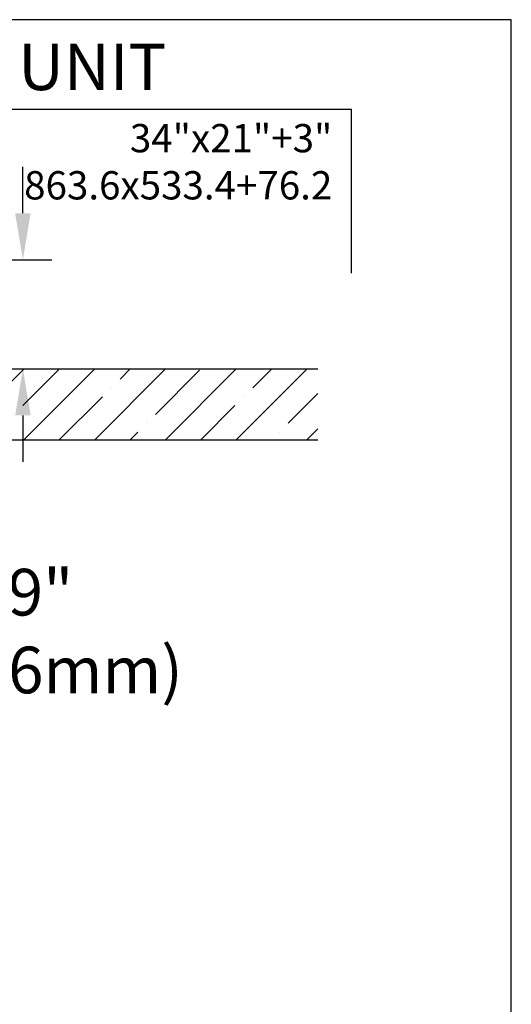
# Model space of a CAD drawing. Extents: x 492 to 20686, y 524 to 15030.
# Drawn here: x 18573 to 20686, y 10800 to 15030 of the extents above; entities that cross this region are included whole.
import ezdxf

# ---------------------------------------------------------------- set-up
doc = ezdxf.new("R2010")
doc.units = 0
doc.header["$MEASUREMENT"] = 0
doc.layers.get('0').update_dxf_attribs({"linetype": 'CONTINUOUS'})
doc.layers.get('DEFPOINTS').update_dxf_attribs({"linetype": 'CONTINUOUS'})
for name, color, linetype in [('DEFAULT', 7, 'CONTINUOUS'), ('DIM', 5, 'CONTINUOUS'), ('FLOOR', 17, 'CONTINUOUS')]:
    doc.layers.add(name, color=color, linetype=linetype)
doc.dimstyles.new('ISO-25', dxfattribs={"dimtxt": 100, "dimasz": 2.5, "dimexe": 1.25, "dimexo": 0.625, "dimgap": 0.09, "dimtad": 1, "dimtoh": 1, "dimdec": 3, "dimzin": 0, "dimdsep": 46, "dimtxsty": 'Standard', "dimcen": 2.5, "dimadec": 0, "dimazin": 0, "dimtfac": 1, "dimtdec": 3, "dimtofl": 0, "dimtmove": 2, "dimatfit": 3, "dimfxl": 1, "dimtolj": 1, "dimtzin": 0, "dimarcsym": 0})

# ---------------------------------------------------------------- blocks, each defined once
blk = doc.blocks.new('*D1')
at = {"layer": 'DEFPOINTS', "color": 0, "transparency": 16777216}
for p in [(18389.2, 13998.9), (18425.8, 13530.3), (18587, 13530.3)]:
    blk.add_point(p, dxfattribs=at)
at = {"layer": 'DIM', "color": 0, "lineweight": -2, "transparency": 16777216}
for p, q in [((18587, 14198.9), (18587, 14398.9)), ((18393.8, 13998.9), (18712, 13998.9)), ((18430.4, 13530.3), (18712, 13530.3)), ((18587, 13330.3), (18587, 13130.3))]:
    blk.add_line(p, q, dxfattribs=at)
at = {"layer": 'DIM', "color": 0, "transparency": 16777216}
for points in [[(18553.7, 14198.9), (18620.3, 14198.9), (18587, 13998.9)], [(18553.7, 13330.3), (18620.3, 13330.3), (18587, 13530.3)]]:
    blk.add_solid(points, dxfattribs=at)
at = {"layer": 'DIM', "color": 0, "transparency": 16777216, "insert": (18587, 12403.6), "char_height": 200.5, "attachment_point": 5}
blk.add_mtext('\\A1;19"\\P(482.6mm)', dxfattribs=at)

msp = doc.modelspace()

# ---------------------------------------------------------------- hatches: boundary and pattern name
at = {"layer": 'FLOOR', "linetype": 'Continuous'}
h = msp.add_hatch(dxfattribs=at)
h.set_pattern_fill('ANSI35', color=256, scale=860, style=0, pattern_type=2)
h.set_pattern_definition([(45, (47091.61, -5707.14), (-152.028, 152.028), []), (45, (47243.64, -5707.14), (-152.028, 152.028), [268.75, -53.75, 0, -53.75])])
h.paths.add_polyline_path([(19854.1046, 13530.2688), (16628.2358, 13530.2688), (16628.2358, 13225.4688), (19854.1046, 13225.4688)], flags=0)

# ---------------------------------------------------------------- linework, layer by layer
msp.add_line((20686.4622, 15030.4168), (523.7079, 15030.4168))
at = {"layer": 'DEFAULT'}
msp.add_line((20686.4622, 523.7079), (20686.4622, 15030.4168), dxfattribs=at)
at = {"layer": 'DIM'}
for p in [(13082.9171, 14645.3001), (19999.0129, 13940.7758)]:
    msp.add_line(p, (19999.0129, 14645.3001), dxfattribs=at)
at = {"layer": 'FLOOR'}
for p, q in [((16628.2358, 13530.2688), (19854.1046, 13530.2688)), ((16628.2358, 13225.4688), (19854.1046, 13225.4688))]:
    msp.add_line(p, q, dxfattribs=at)

# ---------------------------------------------------------------- texts
msp.add_text('OPTION: REMOTE LOCATION OF HEAD UNIT', height=199.995053).set_placement((13685.0399, 14727.8447))
at = {"layer": 'DIM', "insert": (19917.0816, 14404.4167), "char_height": 121.5, "attachment_point": 6}
msp.add_mtext('34"x21"+3"\\P863.6x533.4+76.2', dxfattribs=at)

# ---------------------------------------------------------------- dimensions: what is measured, and where the dimension line sits
at = {"layer": 'DIM'}
dim = msp.add_linear_dim(base=(18586.9892, 13530.2688), p1=(18389.2106, 13998.8595), p2=(18425.8233, 13530.2688), angle=90, text='19"\\P(482.6mm)', dimstyle='ISO-25', override={"dimtxt": 200.5, "dimasz": 200, "dimexe": 125, "dimexo": 4.625, "dimgap": 35.625, "dimcen": 250.5}, dxfattribs=at)
dim.commit()
dim.dimension.update_dxf_attribs({"geometry": '*D1', "text_midpoint": (18586.9892, 12403.5989), "dimtype": 160})

doc.saveas('drawing.dxf')
